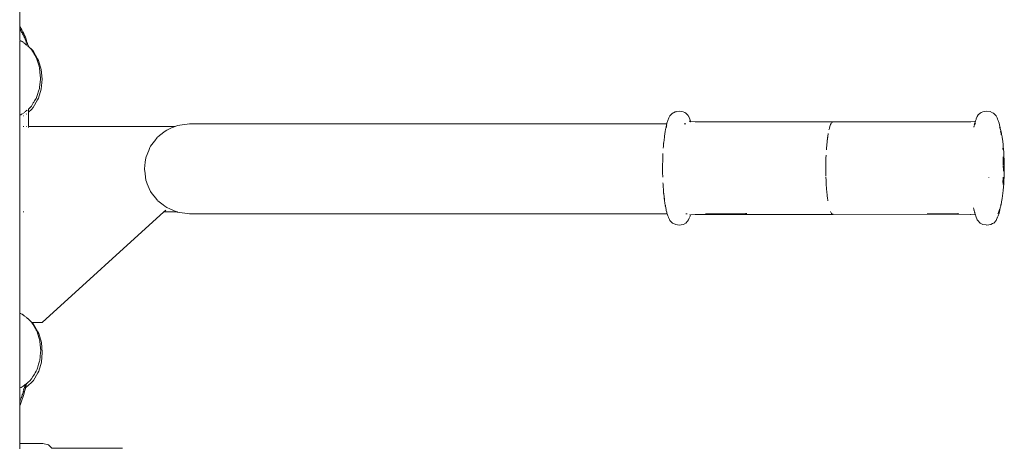
# Model space of a CAD drawing. Extents: x -3526 to -1501, y 5552 to 5963.
# Drawn here: x -3098 to -3053, y 5826 to 5845 of the extents above; entities that cross this region are included whole.
import ezdxf

# ---------------------------------------------------------------- set-up
doc = ezdxf.new("R2010")
doc.units = 0
doc.header["$MEASUREMENT"] = 0
doc.layers.add('ProfileEdges_Nr_Pióra__7', color=7, linetype='Continuous', lineweight=18)

msp = doc.modelspace()

# ---------------------------------------------------------------- linework, layer by layer
at = {"layer": 'ProfileEdges_Nr_Pióra__7', "linetype": 'Continuous', "flags": 128}
for points in [[(-3097.822, 5933.786), (-3097.822, 5844.782)], [(-3097.822, 5844.782), (-3097.775, 5844.707)], [(-3097.822, 5844.782), (-3097.822, 5844.707)], [(-3097.822, 5844.707), (-3097.822, 5844.696)], [(-3097.822, 5844.696), (-3097.822, 5844.667)], [(-3097.815, 5844.657), (-3097.822, 5844.667)], [(-3097.822, 5844.657), (-3097.822, 5844.667)], [(-3097.822, 5844.657), (-3097.822, 5844.624)], [(-3097.822, 5844.624), (-3097.822, 5844.602)], [(-3097.822, 5844.602), (-3097.822, 5844.585)], [(-3097.822, 5844.585), (-3097.822, 5844.574)], [(-3097.822, 5844.574), (-3097.822, 5844.541)], [(-3097.822, 5844.541), (-3097.822, 5844.511)], [(-3097.822, 5844.508), (-3097.822, 5844.491)], [(-3097.822, 5844.491), (-3097.822, 5844.458)], [(-3097.822, 5844.458), (-3097.822, 5844.436)], [(-3097.822, 5844.436), (-3097.822, 5844.417)], [(-3097.795, 5844.624), (-3097.815, 5844.657)], [(-3097.787, 5844.61), (-3097.795, 5844.624)], [(-3097.764, 5844.574), (-3097.787, 5844.61)], [(-3097.775, 5844.707), (-3097.727, 5844.624)], [(-3097.746, 5844.541), (-3097.764, 5844.574)], [(-3097.739, 5844.528), (-3097.746, 5844.541)], [(-3097.717, 5844.491), (-3097.739, 5844.528)], [(-3097.727, 5844.624), (-3097.682, 5844.541)], [(-3097.701, 5844.458), (-3097.717, 5844.491)], [(-3097.694, 5844.446), (-3097.701, 5844.458)], [(-3097.674, 5844.407), (-3097.694, 5844.446)], [(-3097.682, 5844.541), (-3097.641, 5844.458)], [(-3097.641, 5844.458), (-3097.604, 5844.376)], [(-3097.822, 5844.407), (-3097.822, 5844.376)], [(-3097.822, 5844.376), (-3097.822, 5844.36)], [(-3097.822, 5844.36), (-3097.822, 5844.326)], [(-3097.822, 5844.324), (-3097.822, 5844.293)], [(-3097.822, 5844.284), (-3097.822, 5844.241)], [(-3097.822, 5844.237), (-3097.822, 5844.21)], [(-3097.822, 5844.207), (-3097.822, 5844.157)], [(-3097.822, 5844.108), (-3097.822, 5844.135)], [(-3097.822, 5844.05), (-3097.822, 5844.108)], [(-3097.822, 5844.032), (-3097.822, 5844.05)], [(-3097.822, 5843.98), (-3097.822, 5844.032)], [(-3097.822, 5843.883), (-3097.822, 5843.98)], [(-3097.814, 5844.14), (-3097.776, 5844.13)], [(-3097.776, 5844.13), (-3097.764, 5844.123)], [(-3097.763, 5844.123), (-3097.717, 5844.097)], [(-3097.716, 5844.096), (-3097.674, 5844.072)], [(-3097.659, 5844.376), (-3097.674, 5844.407)], [(-3097.653, 5844.365), (-3097.659, 5844.376)], [(-3097.657, 5844.06), (-3097.642, 5844.048)], [(-3097.634, 5844.324), (-3097.653, 5844.365)], [(-3097.62, 5844.293), (-3097.634, 5844.324)], [(-3097.633, 5844.04), (-3097.597, 5844.01)], [(-3097.616, 5844.283), (-3097.62, 5844.293)], [(-3097.597, 5844.241), (-3097.616, 5844.283)], [(-3097.604, 5844.376), (-3097.571, 5844.293)], [(-3097.585, 5844.21), (-3097.597, 5844.241)], [(-3097.597, 5844.01), (-3097.564, 5843.983)], [(-3097.564, 5844.157), (-3097.582, 5844.201)], [(-3097.571, 5844.293), (-3097.541, 5844.21)], [(-3097.554, 5844.127), (-3097.564, 5844.157)], [(-3097.564, 5843.983), (-3097.537, 5843.96)], [(-3097.539, 5844.085), (-3097.551, 5844.119)], [(-3097.541, 5844.21), (-3097.515, 5844.127)], [(-3097.527, 5844.06), (-3097.535, 5844.076)], [(-3097.51, 5844.025), (-3097.525, 5844.056)], [(-3097.513, 5844.123), (-3097.503, 5844.085)], [(-3097.502, 5844.008), (-3097.51, 5844.025)], [(-3097.503, 5844.085), (-3097.492, 5844.06)], [(-3097.495, 5843.993), (-3097.502, 5844.007)], [(-3097.492, 5844.06), (-3097.473, 5844.009)], [(-3097.473, 5844.009), (-3097.468, 5843.993)], [(-3097.468, 5843.993), (-3097.458, 5843.97)], [(-3097.822, 5843.796), (-3097.822, 5843.883)], [(-3097.822, 5843.678), (-3097.822, 5843.796)], [(-3097.822, 5843.522), (-3097.822, 5843.678)], [(-3097.519, 5843.953), (-3097.53, 5843.962)], [(-3097.51, 5843.938), (-3097.493, 5843.924)], [(-3097.473, 5843.955), (-3097.48, 5843.966)], [(-3097.457, 5843.968), (-3097.446, 5843.937)], [(-3097.457, 5843.894), (-3097.444, 5843.883)], [(-3097.445, 5843.934), (-3097.439, 5843.917)], [(-3097.438, 5843.916), (-3097.435, 5843.901)], [(-3097.435, 5843.879), (-3097.434, 5843.897)], [(-3097.379, 5843.829), (-3097.435, 5843.879)], [(-3097.435, 5843.875), (-3097.379, 5843.829)], [(-3097.301, 5843.761), (-3097.379, 5843.829)], [(-3097.379, 5843.829), (-3097.363, 5843.811)], [(-3097.329, 5843.773), (-3097.363, 5843.811)], [(-3097.329, 5843.773), (-3097.301, 5843.742)], [(-3097.217, 5843.675), (-3097.301, 5843.761)], [(-3097.301, 5843.742), (-3097.286, 5843.717)], [(-3097.286, 5843.717), (-3097.279, 5843.706)], [(-3097.279, 5843.706), (-3097.225, 5843.618)], [(-3097.225, 5843.618), (-3097.192, 5843.564)], [(-3097.016, 5843.325), (-3097.217, 5843.675)], [(-3097.192, 5843.564), (-3097.134, 5843.471)], [(-3097.822, 5843.422), (-3097.822, 5843.522)], [(-3097.822, 5843.132), (-3097.822, 5843.422)], [(-3097.822, 5843.132), (-3097.822, 5843.111)], [(-3097.822, 5843.111), (-3097.822, 5843.094)], [(-3097.822, 5842.855), (-3097.822, 5843.094)], [(-3097.133, 5843.468), (-3097.092, 5843.4)], [(-3097.085, 5843.386), (-3097.052, 5843.307)], [(-3097.052, 5843.307), (-3096.968, 5843.036)], [(-3096.973, 5843.24), (-3097.016, 5843.325)], [(-3096.856, 5842.84), (-3096.973, 5843.24)], [(-3097.822, 5842.71), (-3097.822, 5842.855)], [(-3097.822, 5842.646), (-3097.822, 5842.71)], [(-3097.822, 5842.486), (-3097.822, 5842.646)], [(-3096.968, 5843.036), (-3096.928, 5842.908)], [(-3096.928, 5842.908), (-3096.895, 5842.572)], [(-3096.815, 5842.396), (-3096.856, 5842.84)], [(-3097.823, 5842.282), (-3097.822, 5842.319)], [(-3097.822, 5842.166), (-3097.823, 5842.282)], [(-3097.822, 5842.464), (-3097.822, 5842.486)], [(-3097.822, 5842.319), (-3097.822, 5842.464)], [(-3097.822, 5842.319), (-3097.822, 5842.282)], [(-3096.891, 5842.396), (-3096.928, 5842.021)], [(-3096.895, 5842.572), (-3096.885, 5842.464)], [(-3096.885, 5842.464), (-3096.891, 5842.396)], [(-3096.856, 5841.953), (-3096.815, 5842.396)], [(-3097.823, 5841.836), (-3097.822, 5842.003)], [(-3097.822, 5841.815), (-3097.823, 5841.795)], [(-3097.822, 5841.658), (-3097.823, 5841.795)], [(-3097.822, 5842.073), (-3097.822, 5842.166)], [(-3097.822, 5842.003), (-3097.822, 5842.073)], [(-3097.822, 5841.834), (-3097.822, 5841.815)], [(-3097.822, 5841.815), (-3097.822, 5841.796)], [(-3096.975, 5841.869), (-3097.026, 5841.705)], [(-3096.938, 5841.989), (-3096.975, 5841.869)], [(-3096.973, 5841.553), (-3096.856, 5841.953)], [(-3096.928, 5842.021), (-3096.938, 5841.989)], [(-3097.822, 5841.506), (-3097.822, 5841.658)], [(-3097.822, 5841.506), (-3097.822, 5841.47)], [(-3097.822, 5841.407), (-3097.822, 5841.47)], [(-3097.822, 5841.31), (-3097.822, 5841.407)], [(-3097.822, 5841.251), (-3097.822, 5841.31)], [(-3097.213, 5841.33), (-3097.301, 5841.186)], [(-3097.217, 5841.118), (-3097.016, 5841.468)], [(-3097.191, 5841.366), (-3097.213, 5841.33)], [(-3097.174, 5841.394), (-3097.191, 5841.366)], [(-3097.155, 5841.424), (-3097.174, 5841.394)], [(-3097.087, 5841.536), (-3097.155, 5841.424)], [(-3097.087, 5841.536), (-3097.052, 5841.621)], [(-3097.026, 5841.705), (-3097.052, 5841.621)], [(-3096.973, 5841.553), (-3097.016, 5841.468)], [(-3097.822, 5841.163), (-3097.822, 5841.251)], [(-3097.822, 5841.045), (-3097.822, 5841.163)], [(-3097.822, 5841.045), (-3097.822, 5841.03)], [(-3097.822, 5841.03), (-3097.822, 5841.02)], [(-3097.822, 5840.948), (-3097.822, 5841.02)], [(-3097.822, 5840.911), (-3097.822, 5840.948)], [(-3097.822, 5840.896), (-3097.822, 5840.911)], [(-3097.822, 5840.85), (-3097.822, 5840.896)], [(-3097.65, 5840.875), (-3097.665, 5840.862)], [(-3097.597, 5840.918), (-3097.626, 5840.894)], [(-3097.564, 5840.946), (-3097.59, 5840.924)], [(-3097.542, 5840.964), (-3097.564, 5840.946)], [(-3097.52, 5840.982), (-3097.536, 5840.969)], [(-3097.496, 5841.002), (-3097.51, 5840.991)], [(-3097.379, 5841.1), (-3097.435, 5841.053)], [(-3097.435, 5840.975), (-3097.435, 5841.053)], [(-3097.435, 5840.914), (-3097.301, 5841.032)], [(-3097.435, 5840.96), (-3097.435, 5840.975)], [(-3097.435, 5840.927), (-3097.435, 5840.953)], [(-3097.435, 5840.272), (-3097.435, 5840.914)], [(-3097.379, 5841.1), (-3097.301, 5841.186)], [(-3097.217, 5841.118), (-3097.301, 5841.032)], [(-3068.357, 5840.869), (-3068.467, 5840.748)], [(-3068.357, 5840.869), (-3068.309, 5840.889)], [(-3068.226, 5840.927), (-3068.309, 5840.889)], [(-3068.226, 5840.927), (-3068.187, 5840.933)], [(-3068.177, 5840.937), (-3068.049, 5840.955)], [(-3067.923, 5840.939), (-3068.049, 5840.955)], [(-3067.923, 5840.939), (-3067.873, 5840.929)], [(-3067.873, 5840.929), (-3067.795, 5840.894)], [(-3067.795, 5840.894), (-3067.747, 5840.874)], [(-3067.644, 5840.758), (-3067.747, 5840.874)], [(-3054.543, 5840.786), (-3054.463, 5840.874)], [(-3054.415, 5840.894), (-3054.463, 5840.874)], [(-3054.415, 5840.894), (-3054.337, 5840.929)], [(-3054.337, 5840.929), (-3054.161, 5840.955)], [(-3054.008, 5840.937), (-3054.161, 5840.955)], [(-3053.901, 5840.889), (-3054.008, 5840.937)], [(-3053.853, 5840.869), (-3053.901, 5840.889)], [(-3053.743, 5840.748), (-3053.853, 5840.869)], [(-3097.822, 5840.82), (-3097.822, 5840.85)], [(-3097.822, 5840.787), (-3097.822, 5840.808)], [(-3097.822, 5840.787), (-3097.822, 5840.755)], [(-3097.822, 5840.755), (-3097.822, 5840.733)], [(-3097.822, 5840.724), (-3097.822, 5840.71)], [(-3097.822, 5840.693), (-3097.821, 5840.272)], [(-3097.804, 5840.791), (-3097.815, 5840.788)], [(-3097.776, 5840.799), (-3097.804, 5840.791)], [(-3097.776, 5840.799), (-3097.764, 5840.805)], [(-3097.764, 5840.805), (-3097.754, 5840.811)], [(-3097.754, 5840.811), (-3097.717, 5840.832)], [(-3097.707, 5840.837), (-3097.674, 5840.856)], [(-3097.651, 5840.75), (-3097.665, 5840.742)], [(-3097.535, 5840.825), (-3097.52, 5840.838)], [(-3068.604, 5840.418), (-3068.612, 5840.385)], [(-3068.603, 5840.42), (-3068.562, 5840.544)], [(-3068.562, 5840.544), (-3068.513, 5840.661)], [(-3068.467, 5840.748), (-3068.512, 5840.664)], [(-3067.621, 5840.72), (-3067.644, 5840.758)], [(-3067.554, 5840.559), (-3067.618, 5840.711)], [(-3067.562, 5840.502), (-3067.589, 5840.503)], [(-3067.566, 5840.498), (-3067.589, 5840.503)], [(-3067.55, 5840.484), (-3067.558, 5840.497)], [(-3067.556, 5840.501), (-3067.541, 5840.5)], [(-3067.548, 5840.529), (-3067.554, 5840.559)], [(-3067.536, 5840.477), (-3067.549, 5840.489)], [(-3067.549, 5840.489), (-3067.538, 5840.474)], [(-3067.548, 5840.529), (-3067.544, 5840.518)], [(-3067.544, 5840.518), (-3067.54, 5840.507)], [(-3067.534, 5840.499), (-3067.326, 5840.482)], [(-3067.531, 5840.49), (-3067.526, 5840.474)], [(-3066.671, 5840.473), (-3067.326, 5840.482)], [(-3066.671, 5840.473), (-3061.115, 5840.473)], [(-3061.175, 5840.424), (-3061.155, 5840.449)], [(-3061.115, 5840.473), (-3061.155, 5840.449)], [(-3061.095, 5840.473), (-3061.078, 5840.473)], [(-3061.078, 5840.473), (-3055.549, 5840.474)], [(-3054.884, 5840.482), (-3055.549, 5840.474)], [(-3054.701, 5840.491), (-3054.884, 5840.482)], [(-3054.697, 5840.434), (-3054.702, 5840.412)], [(-3054.701, 5840.491), (-3054.677, 5840.493)], [(-3054.689, 5840.46), (-3054.692, 5840.448)], [(-3054.681, 5840.479), (-3054.687, 5840.463)], [(-3054.676, 5840.495), (-3054.667, 5840.52)], [(-3054.667, 5840.52), (-3054.656, 5840.559)], [(-3054.645, 5840.583), (-3054.656, 5840.559)], [(-3054.633, 5840.616), (-3054.645, 5840.583)], [(-3054.588, 5840.72), (-3054.633, 5840.616)], [(-3054.588, 5840.72), (-3054.543, 5840.786)], [(-3053.743, 5840.748), (-3053.698, 5840.664)], [(-3053.698, 5840.664), (-3053.676, 5840.608)], [(-3053.673, 5840.598), (-3053.648, 5840.544)], [(-3053.648, 5840.544), (-3053.607, 5840.42)], [(-3053.569, 5840.264), (-3053.607, 5840.42)], [(-3097.821, 5840.272), (-3097.822, 5840.253)], [(-3097.822, 5840.237), (-3097.822, 5840.253)], [(-3097.822, 5840.237), (-3097.822, 5840.203)], [(-3097.822, 5840.106), (-3097.822, 5840.203)], [(-3097.822, 5840.008), (-3097.822, 5840.106)], [(-3097.822, 5839.858), (-3097.822, 5840.008)], [(-3097.663, 5840.272), (-3097.674, 5840.272)], [(-3097.652, 5840.272), (-3097.663, 5840.272)], [(-3097.641, 5840.272), (-3097.652, 5840.272)], [(-3097.521, 5840.272), (-3097.536, 5840.272)], [(-3097.08, 5840.272), (-3097.435, 5840.272)], [(-3097.435, 5840.203), (-3097.435, 5840.219)], [(-3095.587, 5840.272), (-3097.08, 5840.272)], [(-3094.331, 5840.266), (-3095.587, 5840.272)], [(-3093.075, 5840.272), (-3094.331, 5840.266)], [(-3091.582, 5840.272), (-3093.075, 5840.272)], [(-3091.591, 5839.798), (-3091.319, 5840.008)], [(-3090.801, 5840.272), (-3091.582, 5840.272)], [(-3091.319, 5840.008), (-3091.264, 5840.05)], [(-3091.264, 5840.05), (-3091.189, 5840.108)], [(-3091.189, 5840.108), (-3090.965, 5840.203)], [(-3090.965, 5840.203), (-3090.888, 5840.235)], [(-3090.888, 5840.235), (-3090.801, 5840.272)], [(-3090.704, 5840.313), (-3090.801, 5840.272)], [(-3090.164, 5840.385), (-3090.704, 5840.313)], [(-3090.164, 5840.385), (-3089.902, 5840.385)], [(-3089.163, 5840.385), (-3089.902, 5840.385)], [(-3088.024, 5840.385), (-3089.163, 5840.385)], [(-3086.559, 5840.385), (-3088.024, 5840.385)], [(-3084.842, 5840.385), (-3086.559, 5840.385)], [(-3082.948, 5840.385), (-3084.842, 5840.385)], [(-3079.284, 5840.385), (-3082.948, 5840.385)], [(-3075.024, 5840.385), (-3079.284, 5840.385)], [(-3070.286, 5840.385), (-3075.024, 5840.385)], [(-3068.612, 5840.385), (-3070.286, 5840.385)], [(-3068.697, 5839.957), (-3068.694, 5839.973)], [(-3068.688, 5839.998), (-3068.692, 5839.979)], [(-3068.687, 5840.017), (-3068.683, 5840.031)], [(-3068.682, 5840.036), (-3068.676, 5840.078)], [(-3068.676, 5840.078), (-3068.67, 5840.108)], [(-3068.67, 5840.108), (-3068.667, 5840.135)], [(-3068.663, 5840.148), (-3068.667, 5840.135)], [(-3068.663, 5840.148), (-3068.657, 5840.18)], [(-3068.657, 5840.18), (-3068.641, 5840.264)], [(-3068.641, 5840.264), (-3068.629, 5840.313)], [(-3068.629, 5840.258), (-3068.637, 5840.231)], [(-3068.619, 5840.276), (-3068.636, 5840.226)], [(-3068.636, 5840.226), (-3068.633, 5840.202)], [(-3068.629, 5840.313), (-3068.623, 5840.337)], [(-3068.629, 5840.258), (-3068.619, 5840.276)], [(-3068.623, 5840.337), (-3068.612, 5840.385)], [(-3068.618, 5840.277), (-3068.611, 5840.313)], [(-3067.801, 5840.385), (-3067.819, 5840.385)], [(-3067.762, 5840.385), (-3067.801, 5840.385)], [(-3067.748, 5840.385), (-3067.762, 5840.385)], [(-3061.269, 5840.184), (-3061.286, 5840.113)], [(-3061.269, 5840.184), (-3061.263, 5840.204)], [(-3061.243, 5840.264), (-3061.263, 5840.204)], [(-3061.263, 5840.204), (-3061.251, 5840.247)], [(-3061.251, 5840.247), (-3061.245, 5840.264)], [(-3061.245, 5840.264), (-3061.215, 5840.35)], [(-3061.215, 5840.35), (-3061.243, 5840.264)], [(-3061.185, 5840.409), (-3061.214, 5840.351)], [(-3054.743, 5840.242), (-3054.739, 5840.257)], [(-3054.738, 5840.261), (-3054.735, 5840.277)], [(-3054.729, 5840.304), (-3054.733, 5840.28)], [(-3054.726, 5840.326), (-3054.72, 5840.343)], [(-3054.72, 5840.343), (-3054.723, 5840.326)], [(-3054.719, 5840.346), (-3054.716, 5840.356)], [(-3054.716, 5840.356), (-3054.713, 5840.369)], [(-3054.71, 5840.381), (-3054.713, 5840.369)], [(-3054.704, 5840.404), (-3054.708, 5840.391)], [(-3054.697, 5840.385), (-3054.662, 5840.385)], [(-3053.577, 5840.24), (-3053.581, 5840.258)], [(-3053.571, 5840.213), (-3053.577, 5840.24)], [(-3053.556, 5840.182), (-3053.577, 5840.24)], [(-3053.553, 5840.141), (-3053.571, 5840.213)], [(-3053.562, 5840.223), (-3053.569, 5840.264)], [(-3053.551, 5840.164), (-3053.562, 5840.223)], [(-3053.498, 5839.954), (-3053.545, 5840.149)], [(-3053.537, 5840.054), (-3053.517, 5839.933)], [(-3097.822, 5839.706), (-3097.822, 5839.858)], [(-3097.822, 5839.512), (-3097.822, 5839.706)], [(-3091.918, 5839.381), (-3091.685, 5839.682)], [(-3091.685, 5839.682), (-3091.666, 5839.706)], [(-3091.666, 5839.706), (-3091.6, 5839.791)], [(-3068.75, 5839.517), (-3068.749, 5839.528)], [(-3068.716, 5839.791), (-3068.747, 5839.545)], [(-3068.707, 5839.866), (-3068.716, 5839.791)], [(-3068.707, 5839.866), (-3068.701, 5839.904)], [(-3068.702, 5839.913), (-3068.699, 5839.942)], [(-3068.699, 5839.942), (-3068.697, 5839.954)], [(-3061.371, 5839.554), (-3061.383, 5839.45)], [(-3061.371, 5839.554), (-3061.37, 5839.566)], [(-3061.37, 5839.566), (-3061.36, 5839.654)], [(-3061.36, 5839.654), (-3061.36, 5839.666)], [(-3061.359, 5839.671), (-3061.35, 5839.741)], [(-3061.347, 5839.767), (-3061.35, 5839.741)], [(-3061.344, 5839.786), (-3061.347, 5839.767)], [(-3061.34, 5839.816), (-3061.344, 5839.786)], [(-3061.34, 5839.816), (-3061.318, 5839.953)], [(-3053.514, 5839.949), (-3053.51, 5839.912)], [(-3053.51, 5839.912), (-3053.505, 5839.896)], [(-3053.493, 5839.921), (-3053.497, 5839.95)], [(-3053.485, 5839.876), (-3053.49, 5839.912)], [(-3053.485, 5839.876), (-3053.471, 5839.784)], [(-3053.437, 5839.589), (-3053.471, 5839.784)], [(-3053.437, 5839.585), (-3053.427, 5839.461)], [(-3097.822, 5839.315), (-3097.822, 5839.512)], [(-3097.822, 5839.087), (-3097.822, 5839.315)], [(-3097.822, 5838.854), (-3097.822, 5839.087)], [(-3092.123, 5838.897), (-3091.998, 5839.191)], [(-3091.998, 5839.191), (-3091.945, 5839.315)], [(-3091.945, 5839.315), (-3091.918, 5839.381)], [(-3068.761, 5839.381), (-3068.768, 5839.296)], [(-3068.75, 5839.517), (-3068.761, 5839.381)], [(-3061.401, 5839.216), (-3061.393, 5839.335)], [(-3061.393, 5839.335), (-3061.388, 5839.377)], [(-3061.383, 5839.45), (-3061.388, 5839.377)], [(-3053.44, 5839.271), (-3053.442, 5839.296)], [(-3053.438, 5839.239), (-3053.44, 5839.258)], [(-3053.438, 5839.228), (-3053.438, 5839.239)], [(-3053.427, 5839.461), (-3053.423, 5839.423)], [(-3053.423, 5839.423), (-3053.419, 5839.386)], [(-3053.419, 5839.386), (-3053.401, 5839.213)], [(-3053.401, 5839.213), (-3053.398, 5839.19)], [(-3053.398, 5839.179), (-3053.398, 5839.19)], [(-3053.383, 5838.864), (-3053.397, 5839.175)], [(-3097.822, 5838.601), (-3097.822, 5838.854)], [(-3092.195, 5838.358), (-3092.154, 5838.662)], [(-3092.154, 5838.662), (-3092.128, 5838.854)], [(-3092.128, 5838.854), (-3092.123, 5838.897)], [(-3068.794, 5838.696), (-3068.798, 5838.552)], [(-3068.794, 5838.735), (-3068.793, 5838.717)], [(-3068.793, 5838.717), (-3068.794, 5838.696)], [(-3068.788, 5838.897), (-3068.792, 5838.765)], [(-3068.792, 5838.765), (-3068.792, 5838.744)], [(-3068.787, 5838.927), (-3068.788, 5838.897)], [(-3068.784, 5839.007), (-3068.787, 5838.927)], [(-3068.783, 5839.047), (-3068.784, 5839.007)], [(-3061.427, 5838.584), (-3061.425, 5838.661)], [(-3061.424, 5838.714), (-3061.425, 5838.661)], [(-3061.422, 5838.771), (-3061.424, 5838.714)], [(-3061.42, 5838.843), (-3061.422, 5838.771)], [(-3061.415, 5838.97), (-3061.42, 5838.843)], [(-3053.421, 5838.905), (-3053.422, 5838.883)], [(-3053.422, 5838.883), (-3053.419, 5838.856)], [(-3053.416, 5838.787), (-3053.419, 5838.856)], [(-3053.415, 5838.636), (-3053.416, 5838.787)], [(-3053.382, 5838.844), (-3053.383, 5838.864)], [(-3053.38, 5838.777), (-3053.382, 5838.835)], [(-3053.375, 5838.741), (-3053.378, 5838.764)], [(-3053.378, 5838.764), (-3053.376, 5838.701)], [(-3053.375, 5838.741), (-3053.376, 5838.701)], [(-3053.375, 5838.685), (-3053.369, 5838.551)], [(-3097.822, 5838.341), (-3097.822, 5838.601)], [(-3097.822, 5838.088), (-3097.822, 5838.341)], [(-3092.193, 5838.341), (-3092.195, 5838.358)], [(-3092.167, 5838.145), (-3092.193, 5838.341)], [(-3068.798, 5838.552), (-3068.799, 5838.521)], [(-3068.799, 5838.521), (-3068.798, 5838.358)], [(-3068.798, 5838.358), (-3068.796, 5838.236)], [(-3068.796, 5838.185), (-3068.796, 5838.236)], [(-3061.428, 5838.453), (-3061.427, 5838.518)], [(-3061.427, 5838.387), (-3061.428, 5838.453)], [(-3061.427, 5838.387), (-3061.428, 5838.322)], [(-3061.428, 5838.322), (-3061.427, 5838.27)], [(-3061.427, 5838.584), (-3061.427, 5838.518)], [(-3061.427, 5838.191), (-3061.427, 5838.27)], [(-3053.414, 5838.611), (-3053.415, 5838.636)], [(-3053.415, 5838.528), (-3053.414, 5838.558)], [(-3053.414, 5838.596), (-3053.414, 5838.611)], [(-3053.414, 5838.558), (-3053.414, 5838.591)], [(-3053.411, 5838.316), (-3053.413, 5838.485)], [(-3053.411, 5838.253), (-3053.411, 5838.316)], [(-3053.369, 5838.551), (-3053.372, 5838.484)], [(-3053.371, 5838.343), (-3053.372, 5838.484)], [(-3053.371, 5838.343), (-3053.371, 5838.116)], [(-3097.822, 5837.828), (-3097.822, 5838.088)], [(-3097.822, 5837.601), (-3097.822, 5837.828)], [(-3092.124, 5837.828), (-3092.167, 5838.145)], [(-3092.065, 5837.683), (-3092.123, 5837.82)], [(-3068.796, 5838.162), (-3068.797, 5838.178)], [(-3068.794, 5838.013), (-3068.796, 5838.162)], [(-3068.794, 5837.987), (-3068.794, 5838.013)], [(-3061.424, 5838.101), (-3061.427, 5838.191)], [(-3061.424, 5838.101), (-3061.424, 5838.061)], [(-3061.424, 5838.061), (-3061.423, 5838.018)], [(-3061.421, 5837.976), (-3061.42, 5837.932)], [(-3061.42, 5837.932), (-3061.418, 5837.89)], [(-3061.415, 5837.805), (-3061.418, 5837.89)], [(-3061.412, 5837.76), (-3061.415, 5837.805)], [(-3061.412, 5837.76), (-3061.409, 5837.68)], [(-3054.064, 5837.972), (-3054.064, 5837.983)], [(-3053.422, 5837.876), (-3053.428, 5837.809)], [(-3053.428, 5837.809), (-3053.427, 5837.644)], [(-3053.42, 5837.903), (-3053.422, 5837.88)], [(-3053.421, 5837.906), (-3053.42, 5837.924)], [(-3053.416, 5837.987), (-3053.42, 5837.924)], [(-3053.39, 5837.698), (-3053.371, 5838.116)], [(-3097.822, 5837.367), (-3097.822, 5837.601)], [(-3097.822, 5837.174), (-3097.822, 5837.367)], [(-3091.931, 5837.367), (-3092.065, 5837.683)], [(-3091.918, 5837.336), (-3091.931, 5837.367)], [(-3091.884, 5837.291), (-3091.918, 5837.336)], [(-3068.779, 5837.666), (-3068.783, 5837.728)], [(-3068.778, 5837.636), (-3068.779, 5837.666)], [(-3068.778, 5837.636), (-3068.754, 5837.336)], [(-3068.75, 5837.258), (-3068.754, 5837.336)], [(-3061.409, 5837.68), (-3061.393, 5837.44)], [(-3061.383, 5837.325), (-3061.393, 5837.44)], [(-3061.377, 5837.27), (-3061.383, 5837.325)], [(-3053.462, 5837.013), (-3053.415, 5837.377)], [(-3053.402, 5837.55), (-3053.415, 5837.377)], [(-3053.402, 5837.55), (-3053.398, 5837.585)], [(-3053.396, 5837.627), (-3053.399, 5837.588)], [(-3053.396, 5837.653), (-3053.39, 5837.698)], [(-3053.396, 5837.653), (-3053.396, 5837.627)], [(-3097.822, 5836.977), (-3097.822, 5837.174)], [(-3097.822, 5836.826), (-3097.822, 5836.977)], [(-3091.64, 5836.977), (-3091.884, 5837.291)], [(-3091.6, 5836.925), (-3091.633, 5836.968)], [(-3091.341, 5836.725), (-3091.591, 5836.918)], [(-3068.75, 5837.258), (-3068.749, 5837.247)], [(-3068.747, 5837.237), (-3068.726, 5837.072)], [(-3068.747, 5837.237), (-3068.729, 5837.072)], [(-3068.729, 5837.072), (-3068.724, 5837.027)], [(-3068.726, 5837.072), (-3068.717, 5837.001)], [(-3068.71, 5836.925), (-3068.724, 5837.027)], [(-3068.71, 5836.925), (-3068.717, 5837.001)], [(-3068.707, 5836.909), (-3068.71, 5836.925)], [(-3068.694, 5836.824), (-3068.707, 5836.909)], [(-3061.377, 5837.27), (-3061.372, 5837.214)], [(-3061.372, 5837.214), (-3061.367, 5837.175)], [(-3061.36, 5837.108), (-3061.367, 5837.175)], [(-3061.352, 5837.061), (-3061.36, 5837.108)], [(-3061.352, 5837.061), (-3061.333, 5836.912)], [(-3053.495, 5836.844), (-3053.49, 5836.863)], [(-3053.462, 5837.013), (-3053.49, 5836.863)], [(-3097.822, 5836.675), (-3097.822, 5836.826)], [(-3097.822, 5836.577), (-3097.822, 5836.675)], [(-3097.822, 5836.577), (-3097.822, 5836.48)], [(-3097.822, 5836.48), (-3097.822, 5836.446)], [(-3097.822, 5836.446), (-3097.822, 5836.411)], [(-3091.275, 5836.675), (-3091.341, 5836.725)], [(-3091.312, 5836.411), (-3091.298, 5836.424)], [(-3091.298, 5836.424), (-3091.236, 5836.48)], [(-3091.189, 5836.608), (-3091.275, 5836.675)], [(-3091.236, 5836.48), (-3091.225, 5836.49)], [(-3091.051, 5836.55), (-3091.189, 5836.608)], [(-3090.885, 5836.48), (-3091.051, 5836.55)], [(-3090.806, 5836.447), (-3090.885, 5836.48)], [(-3090.721, 5836.411), (-3090.806, 5836.447)], [(-3068.694, 5836.824), (-3068.692, 5836.807)], [(-3068.682, 5836.723), (-3068.691, 5836.802)], [(-3068.678, 5836.71), (-3068.679, 5836.721)], [(-3068.659, 5836.608), (-3068.675, 5836.691)], [(-3068.674, 5836.714), (-3068.664, 5836.662)], [(-3068.641, 5836.511), (-3068.659, 5836.608)], [(-3068.632, 5836.475), (-3068.641, 5836.511)], [(-3068.614, 5836.404), (-3068.632, 5836.475)], [(-3061.214, 5836.424), (-3061.185, 5836.366)], [(-3054.741, 5836.531), (-3054.759, 5836.601)], [(-3054.741, 5836.531), (-3054.735, 5836.498)], [(-3054.73, 5836.458), (-3054.738, 5836.49)], [(-3054.73, 5836.483), (-3054.735, 5836.498)], [(-3054.715, 5836.419), (-3054.73, 5836.483)], [(-3054.722, 5836.43), (-3054.73, 5836.458)], [(-3054.719, 5836.419), (-3054.722, 5836.43)], [(-3054.715, 5836.406), (-3054.718, 5836.418)], [(-3054.712, 5836.404), (-3054.715, 5836.419)], [(-3053.635, 5836.378), (-3053.597, 5836.477)], [(-3053.569, 5836.511), (-3053.607, 5836.354)], [(-3053.595, 5836.482), (-3053.591, 5836.492)], [(-3053.591, 5836.492), (-3053.575, 5836.557)], [(-3053.591, 5836.492), (-3053.581, 5836.517)], [(-3053.581, 5836.517), (-3053.578, 5836.53)], [(-3053.573, 5836.544), (-3053.578, 5836.53)], [(-3053.562, 5836.577), (-3053.574, 5836.548)], [(-3053.569, 5836.511), (-3053.55, 5836.612)], [(-3053.55, 5836.612), (-3053.556, 5836.602)], [(-3053.513, 5836.749), (-3053.545, 5836.626)], [(-3053.534, 5836.696), (-3053.532, 5836.713)], [(-3053.531, 5836.717), (-3053.512, 5836.786)], [(-3053.512, 5836.752), (-3053.495, 5836.844)], [(-3097.822, 5836.411), (-3097.822, 5831.833)], [(-3097.661, 5836.411), (-3097.674, 5836.411)], [(-3097.641, 5836.411), (-3097.654, 5836.411)], [(-3096.806, 5831.419), (-3091.312, 5836.411)], [(-3090.721, 5836.411), (-3091.312, 5836.411)], [(-3090.721, 5836.411), (-3090.704, 5836.404)], [(-3090.704, 5836.404), (-3090.164, 5836.331)], [(-3089.902, 5836.331), (-3090.164, 5836.331)], [(-3089.902, 5836.331), (-3089.163, 5836.331)], [(-3089.163, 5836.331), (-3088.024, 5836.331)], [(-3088.024, 5836.331), (-3086.559, 5836.331)], [(-3086.559, 5836.331), (-3084.842, 5836.331)], [(-3084.842, 5836.331), (-3082.948, 5836.331)], [(-3082.948, 5836.331), (-3079.284, 5836.331)], [(-3079.284, 5836.331), (-3075.024, 5836.331)], [(-3075.024, 5836.331), (-3070.286, 5836.331)], [(-3070.286, 5836.331), (-3068.595, 5836.331)], [(-3068.614, 5836.404), (-3068.603, 5836.354)], [(-3068.595, 5836.331), (-3068.603, 5836.354)], [(-3068.595, 5836.331), (-3068.562, 5836.23)], [(-3068.535, 5836.17), (-3068.562, 5836.23)], [(-3068.534, 5836.167), (-3068.49, 5836.064)], [(-3068.49, 5836.064), (-3068.467, 5836.026)], [(-3068.467, 5836.026), (-3068.357, 5835.905)], [(-3067.749, 5836.331), (-3067.738, 5836.331)], [(-3067.668, 5835.988), (-3067.744, 5835.903)], [(-3067.731, 5836.331), (-3067.702, 5836.331)], [(-3067.702, 5836.331), (-3067.691, 5836.331)], [(-3067.668, 5835.988), (-3067.621, 5836.055)], [(-3067.58, 5836.153), (-3067.621, 5836.055)], [(-3067.557, 5836.282), (-3067.575, 5836.27)], [(-3067.562, 5836.272), (-3067.575, 5836.27)], [(-3067.554, 5836.216), (-3067.565, 5836.193)], [(-3067.535, 5836.274), (-3067.554, 5836.216)], [(-3067.534, 5836.276), (-3067.544, 5836.275)], [(-3067.326, 5836.293), (-3067.535, 5836.274)], [(-3067.534, 5836.276), (-3067.326, 5836.293)], [(-3067.326, 5836.293), (-3066.651, 5836.301)], [(-3066.864, 5836.331), (-3066.715, 5836.331)], [(-3066.709, 5836.331), (-3066.607, 5836.331)], [(-3066.651, 5836.301), (-3061.115, 5836.301)], [(-3066.607, 5836.331), (-3065.472, 5836.331)], [(-3065.472, 5836.331), (-3065.193, 5836.332)], [(-3065.061, 5836.333), (-3065.19, 5836.332)], [(-3064.993, 5836.334), (-3065.061, 5836.333)], [(-3061.185, 5836.366), (-3061.167, 5836.346)], [(-3061.158, 5836.331), (-3061.167, 5836.346)], [(-3061.167, 5836.346), (-3061.154, 5836.331)], [(-3061.143, 5836.319), (-3061.155, 5836.326)], [(-3061.154, 5836.331), (-3061.143, 5836.319)], [(-3061.115, 5836.301), (-3061.125, 5836.308)], [(-3061.105, 5836.304), (-3061.125, 5836.308)], [(-3061.105, 5836.304), (-3061.115, 5836.301)], [(-3061.095, 5836.301), (-3061.105, 5836.304)], [(-3061.095, 5836.301), (-3055.569, 5836.305)], [(-3056.856, 5836.331), (-3056.75, 5836.332)], [(-3056.628, 5836.331), (-3056.75, 5836.332)], [(-3056.628, 5836.331), (-3055.602, 5836.331)], [(-3055.602, 5836.331), (-3055.495, 5836.331)], [(-3055.56, 5836.305), (-3055.528, 5836.305)], [(-3054.888, 5836.293), (-3055.528, 5836.305)], [(-3055.494, 5836.333), (-3055.422, 5836.33)], [(-3054.884, 5836.293), (-3054.676, 5836.275)], [(-3054.71, 5836.387), (-3054.714, 5836.401)], [(-3054.711, 5836.401), (-3054.71, 5836.387)], [(-3054.703, 5836.382), (-3054.71, 5836.401)], [(-3054.707, 5836.383), (-3054.71, 5836.401)], [(-3054.704, 5836.37), (-3054.706, 5836.382)], [(-3054.7, 5836.357), (-3054.704, 5836.37)], [(-3054.696, 5836.364), (-3054.7, 5836.375)], [(-3054.7, 5836.352), (-3054.697, 5836.34)], [(-3054.692, 5836.326), (-3054.688, 5836.313)], [(-3054.681, 5836.297), (-3054.686, 5836.31)], [(-3054.675, 5836.281), (-3054.681, 5836.297)], [(-3054.676, 5836.275), (-3054.656, 5836.216)], [(-3054.656, 5836.216), (-3054.673, 5836.275)], [(-3054.588, 5836.055), (-3054.656, 5836.216)], [(-3054.588, 5836.055), (-3054.565, 5836.017)], [(-3054.463, 5835.901), (-3054.565, 5836.017)], [(-3053.743, 5836.026), (-3053.848, 5835.911)], [(-3053.743, 5836.026), (-3053.72, 5836.064)], [(-3053.69, 5836.14), (-3053.72, 5836.064)], [(-3053.68, 5836.161), (-3053.69, 5836.14)], [(-3053.648, 5836.23), (-3053.673, 5836.176)], [(-3053.658, 5836.32), (-3053.635, 5836.378)], [(-3053.648, 5836.23), (-3053.607, 5836.354)], [(-3068.309, 5835.886), (-3068.357, 5835.905)], [(-3068.202, 5835.837), (-3068.309, 5835.886)], [(-3068.202, 5835.837), (-3068.049, 5835.819)], [(-3068.049, 5835.819), (-3067.873, 5835.846)], [(-3067.795, 5835.881), (-3067.873, 5835.846)], [(-3067.747, 5835.901), (-3067.792, 5835.882)], [(-3054.337, 5835.846), (-3054.463, 5835.901)], [(-3054.186, 5835.824), (-3054.337, 5835.846)], [(-3054.161, 5835.819), (-3054.183, 5835.825)], [(-3054.161, 5835.819), (-3053.984, 5835.848)], [(-3053.984, 5835.848), (-3053.901, 5835.886)], [(-3053.901, 5835.886), (-3053.853, 5835.905)], [(-3097.822, 5831.8), (-3097.822, 5831.825)], [(-3097.822, 5831.738), (-3097.822, 5831.8)], [(-3097.822, 5831.724), (-3097.822, 5831.738)], [(-3097.822, 5831.682), (-3097.822, 5831.724)], [(-3097.822, 5831.57), (-3097.822, 5831.682)], [(-3097.822, 5831.47), (-3097.822, 5831.57)], [(-3097.815, 5831.832), (-3097.776, 5831.822)], [(-3097.764, 5831.818), (-3097.728, 5831.797)], [(-3097.728, 5831.797), (-3097.717, 5831.791)], [(-3097.717, 5831.791), (-3097.683, 5831.772)], [(-3097.674, 5831.767), (-3097.657, 5831.757)], [(-3097.657, 5831.757), (-3097.642, 5831.745)], [(-3097.634, 5831.738), (-3097.604, 5831.713)], [(-3097.597, 5831.707), (-3097.571, 5831.685)], [(-3097.557, 5831.673), (-3097.536, 5831.656)], [(-3097.526, 5831.648), (-3097.51, 5831.634)], [(-3097.505, 5831.63), (-3097.494, 5831.621)], [(-3097.488, 5831.616), (-3097.473, 5831.603)], [(-3097.463, 5831.595), (-3097.432, 5831.57)], [(-3097.432, 5831.57), (-3097.37, 5831.518)], [(-3097.822, 5831.365), (-3097.822, 5831.47)], [(-3097.822, 5831.226), (-3097.822, 5831.365)], [(-3097.822, 5831.104), (-3097.822, 5831.226)], [(-3097.822, 5830.833), (-3097.822, 5831.104)], [(-3097.37, 5831.518), (-3097.292, 5831.432)], [(-3097.292, 5831.432), (-3097.284, 5831.419)], [(-3097.284, 5831.419), (-3097.259, 5831.378)], [(-3097.209, 5831.352), (-3097.274, 5831.419)], [(-3097.274, 5831.419), (-3096.806, 5831.419)], [(-3097.236, 5831.34), (-3097.257, 5831.377)], [(-3097.236, 5831.34), (-3097.106, 5831.128)], [(-3097.007, 5831.003), (-3097.209, 5831.352)], [(-3097.106, 5831.128), (-3097.078, 5831.082)], [(-3097.078, 5831.082), (-3097.068, 5831.056)], [(-3097.822, 5830.833), (-3097.822, 5830.784)], [(-3097.822, 5830.784), (-3097.822, 5830.769)], [(-3097.822, 5830.552), (-3097.822, 5830.769)], [(-3097.068, 5831.056), (-3097.043, 5830.997)], [(-3097.043, 5830.997), (-3096.964, 5830.742)], [(-3096.965, 5830.917), (-3097.007, 5831.003)], [(-3096.847, 5830.517), (-3096.965, 5830.917)], [(-3096.964, 5830.742), (-3096.919, 5830.597)], [(-3097.823, 5830.188), (-3097.822, 5830.339)], [(-3097.822, 5830.42), (-3097.822, 5830.552)], [(-3097.822, 5830.339), (-3097.822, 5830.42)], [(-3096.919, 5830.597), (-3096.917, 5830.583)], [(-3096.917, 5830.583), (-3096.886, 5830.263)], [(-3096.886, 5830.263), (-3096.876, 5830.153)], [(-3096.807, 5830.074), (-3096.847, 5830.517)], [(-3097.822, 5830.187), (-3097.822, 5830.159)], [(-3097.822, 5830.015), (-3097.822, 5830.153)], [(-3097.822, 5829.968), (-3097.822, 5830.015)], [(-3097.822, 5829.858), (-3097.822, 5829.968)], [(-3097.822, 5829.755), (-3097.822, 5829.858)], [(-3097.822, 5829.691), (-3097.822, 5829.755)], [(-3096.883, 5830.074), (-3096.919, 5829.71)], [(-3096.876, 5830.153), (-3096.883, 5830.074)], [(-3096.847, 5829.631), (-3096.807, 5830.074)], [(-3097.822, 5829.538), (-3097.822, 5829.691)], [(-3097.821, 5829.536), (-3097.822, 5829.526)], [(-3097.822, 5829.526), (-3097.822, 5829.505)], [(-3097.822, 5829.474), (-3097.822, 5829.505)], [(-3097.822, 5829.345), (-3097.822, 5829.474)], [(-3097.822, 5829.203), (-3097.822, 5829.345)], [(-3097.078, 5829.225), (-3097.043, 5829.31)], [(-3097.027, 5829.362), (-3097.043, 5829.31)], [(-3096.97, 5829.546), (-3097.027, 5829.362)], [(-3096.928, 5829.681), (-3096.97, 5829.546)], [(-3096.965, 5829.231), (-3096.847, 5829.631)], [(-3096.919, 5829.71), (-3096.928, 5829.681)], [(-3097.822, 5829.159), (-3097.822, 5829.203)], [(-3097.822, 5829.081), (-3097.822, 5829.159)], [(-3097.822, 5828.995), (-3097.822, 5829.081)], [(-3097.822, 5828.942), (-3097.822, 5828.995)], [(-3097.822, 5828.85), (-3097.822, 5828.942)], [(-3097.37, 5828.789), (-3097.292, 5828.875)], [(-3097.228, 5828.981), (-3097.292, 5828.875)], [(-3097.19, 5829.043), (-3097.228, 5828.981)], [(-3097.209, 5828.796), (-3097.007, 5829.145)], [(-3097.159, 5829.093), (-3097.19, 5829.043)], [(-3097.127, 5829.145), (-3097.159, 5829.093)], [(-3097.078, 5829.225), (-3097.127, 5829.145)], [(-3096.965, 5829.231), (-3097.007, 5829.145)], [(-3097.822, 5828.737), (-3097.822, 5828.85)], [(-3097.822, 5828.707), (-3097.822, 5828.737)], [(-3097.822, 5828.625), (-3097.822, 5828.707)], [(-3097.822, 5828.595), (-3097.822, 5828.625)], [(-3097.822, 5828.583), (-3097.822, 5828.595)], [(-3097.822, 5828.535), (-3097.822, 5828.583)], [(-3097.822, 5828.507), (-3097.822, 5828.535)], [(-3097.822, 5828.507), (-3097.822, 5828.494)], [(-3097.822, 5828.474), (-3097.822, 5828.494)], [(-3097.822, 5828.468), (-3097.822, 5828.443)], [(-3097.822, 5828.443), (-3097.822, 5828.425)], [(-3097.822, 5828.425), (-3097.822, 5828.407)], [(-3097.767, 5828.488), (-3097.815, 5828.475)], [(-3097.764, 5828.489), (-3097.718, 5828.515)], [(-3097.717, 5828.516), (-3097.674, 5828.54)], [(-3097.674, 5828.54), (-3097.657, 5828.55)], [(-3097.641, 5828.428), (-3097.67, 5828.412)], [(-3097.641, 5828.564), (-3097.656, 5828.551)], [(-3097.597, 5828.603), (-3097.634, 5828.571)], [(-3097.634, 5828.399), (-3097.626, 5828.426)], [(-3097.626, 5828.426), (-3097.623, 5828.438)], [(-3097.621, 5828.443), (-3097.597, 5828.53)], [(-3097.571, 5828.443), (-3097.604, 5828.309)], [(-3097.574, 5828.624), (-3097.597, 5828.603)], [(-3097.597, 5828.53), (-3097.589, 5828.561)], [(-3097.589, 5828.561), (-3097.586, 5828.576)], [(-3097.586, 5828.576), (-3097.575, 5828.618)], [(-3097.524, 5828.66), (-3097.574, 5828.624)], [(-3097.574, 5828.624), (-3097.57, 5828.637)], [(-3097.563, 5828.47), (-3097.571, 5828.443)], [(-3097.563, 5828.47), (-3097.293, 5828.709)], [(-3097.557, 5828.502), (-3097.563, 5828.47)], [(-3097.554, 5828.518), (-3097.557, 5828.502)], [(-3097.545, 5828.559), (-3097.554, 5828.518)], [(-3097.541, 5828.576), (-3097.545, 5828.559)], [(-3097.53, 5828.629), (-3097.541, 5828.576)], [(-3097.524, 5828.66), (-3097.528, 5828.639)], [(-3097.508, 5828.674), (-3097.524, 5828.66)], [(-3097.519, 5828.686), (-3097.522, 5828.674)], [(-3097.49, 5828.689), (-3097.508, 5828.674)], [(-3097.442, 5828.729), (-3097.49, 5828.689)], [(-3097.37, 5828.789), (-3097.442, 5828.729)], [(-3097.209, 5828.796), (-3097.293, 5828.709)], [(-3097.822, 5828.399), (-3097.822, 5828.387)], [(-3097.822, 5828.365), (-3097.822, 5828.322)], [(-3097.822, 5828.322), (-3097.822, 5828.309)], [(-3097.822, 5828.309), (-3097.822, 5828.267)], [(-3097.822, 5828.267), (-3097.822, 5828.242)], [(-3097.822, 5828.242), (-3097.822, 5828.176)], [(-3097.822, 5828.176), (-3097.822, 5828.136)], [(-3097.822, 5828.136), (-3097.822, 5828.121)], [(-3097.822, 5828.121), (-3097.822, 5828.043)], [(-3097.822, 5828.043), (-3097.822, 5828.026)], [(-3097.822, 5828.026), (-3097.822, 5828.004)], [(-3097.822, 5828), (-3097.822, 5827.91)], [(-3097.801, 5827.91), (-3097.764, 5828.004)], [(-3097.764, 5828.004), (-3097.759, 5828.019)], [(-3097.759, 5828.019), (-3097.751, 5828.043)], [(-3097.751, 5828.043), (-3097.717, 5828.136)], [(-3097.682, 5828.043), (-3097.727, 5827.91)], [(-3097.717, 5828.136), (-3097.711, 5828.155)], [(-3097.711, 5828.155), (-3097.704, 5828.176)], [(-3097.704, 5828.176), (-3097.674, 5828.267)], [(-3097.641, 5828.176), (-3097.682, 5828.043)], [(-3097.674, 5828.267), (-3097.667, 5828.29)], [(-3097.667, 5828.29), (-3097.661, 5828.309)], [(-3097.661, 5828.309), (-3097.634, 5828.399)], [(-3097.604, 5828.309), (-3097.641, 5828.176)], [(-3097.827, 5827.845), (-3097.822, 5827.857)], [(-3097.822, 5827.91), (-3097.822, 5827.881)], [(-3097.822, 5827.857), (-3097.815, 5827.873)], [(-3097.822, 5827.873), (-3097.822, 5827.857)], [(-3097.822, 5827.857), (-3097.822, 5827.777)], [(-3097.822, 5827.777), (-3097.822, 5827.766)], [(-3097.822, 5827.766), (-3097.822, 5827.686)], [(-3097.809, 5827.687), (-3097.822, 5827.667)], [(-3097.822, 5827.686), (-3097.822, 5827.667)], [(-3097.822, 5827.667), (-3097.822, 5825.967)], [(-3097.815, 5827.873), (-3097.811, 5827.884)], [(-3097.811, 5827.884), (-3097.801, 5827.91)], [(-3097.775, 5827.777), (-3097.809, 5827.687)], [(-3097.727, 5827.91), (-3097.775, 5827.777)], [(-3097.822, 5825.967), (-3097.822, 5825.955)], [(-3097.822, 5825.967), (-3096.775, 5825.967)], [(-3097.822, 5825.901), (-3097.822, 5825.955)], [(-3097.822, 5825.868), (-3097.822, 5825.901)], [(-3097.822, 5825.722), (-3097.822, 5825.868)], [(-3096.529, 5825.901), (-3096.775, 5825.967)], [(-3096.376, 5825.748), (-3096.529, 5825.901)], [(-3093.184, 5825.748), (-3096.376, 5825.748)]]:
    msp.add_lwpolyline(points, dxfattribs=at)

doc.saveas('drawing.dxf')
